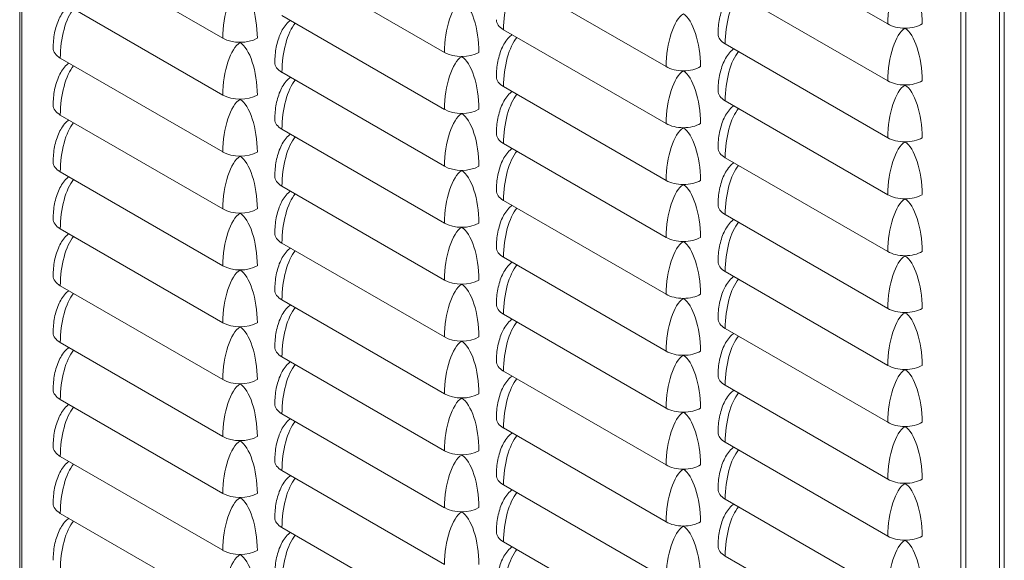
# Model space of a CAD drawing. Units: millimetres. Extents: x 17 to 4217, y 73 to 3053.
# Drawn here: x 3297 to 3580, y 1868 to 2023 of the extents above; entities that cross this region are included whole.
import ezdxf

# ---------------------------------------------------------------- set-up
doc = ezdxf.new("R2010")
doc.units = ezdxf.units.MM
doc.header["$LTSCALE"] = 5

msp = doc.modelspace()

# ---------------------------------------------------------------- linework, layer by layer
at = {"lineweight": 18, "extrusion": (-2.77556e-17, 0.816497, 0.57735)}
for p, q in [((3297.48, 2561.51), (3297.48, 1339.21)), ((3298.06, 2560.69), (3298.06, 1339.25)), ((3567.71, 1183.57), (3567.71, 2405.01)), ((3569.13, 2404.67), (3569.13, 1182.37)), ((3578.78, 1182.37), (3578.78, 2404.67)), ((3580.2, 1182.71), (3580.2, 2405.01)), ((3500.06, 2048.88), (3546.73, 2021.94)), ((3309.14, 2044.8), (3355.81, 2017.86)), ((3372.78, 2040.72), (3419.45, 2013.77)), ((3436.42, 2036.63), (3483.09, 2009.69)), ((3500.06, 2032.55), (3546.73, 2005.61)), ((3309.14, 2028.47), (3355.81, 2001.53)), ((3372.78, 2024.39), (3419.45, 1997.44)), ((3436.42, 2020.3), (3483.09, 1993.36)), ((3551.68, 2020.71), (3551.61, 2020.75)), ((3360.76, 2016.63), (3360.69, 2016.67)), ((3500.06, 2016.22), (3546.73, 1989.28)), ((3309.14, 2012.14), (3355.81, 1985.2)), ((3424.4, 2012.55), (3424.33, 2012.59)), ((3372.78, 2008.06), (3419.45, 1981.11)), ((3488.04, 2008.47), (3487.97, 2008.51)), ((3436.42, 2003.97), (3483.09, 1977.03)), ((3551.68, 2004.38), (3551.61, 2004.42)), ((3360.76, 2000.3), (3360.69, 2000.34)), ((3500.06, 1999.89), (3546.73, 1972.95)), ((3424.4, 1996.22), (3424.33, 1996.26)), ((3309.14, 1995.81), (3355.81, 1968.87)), ((3372.78, 1991.73), (3419.45, 1964.78)), ((3488.04, 1992.14), (3487.97, 1992.18)), ((3436.42, 1987.64), (3483.09, 1960.7)), ((3551.68, 1988.05), (3551.61, 1988.09)), ((3360.76, 1983.97), (3360.69, 1984.01)), ((3500.06, 1983.56), (3546.73, 1956.62)), ((3309.14, 1979.48), (3355.81, 1952.54)), ((3424.4, 1979.89), (3424.33, 1979.93)), ((3372.78, 1975.4), (3419.45, 1948.45)), ((3488.04, 1975.81), (3487.97, 1975.85)), ((3436.42, 1971.31), (3483.09, 1944.37)), ((3551.68, 1971.72), (3551.61, 1971.76)), ((3360.76, 1967.64), (3360.69, 1967.68)), ((3500.06, 1967.23), (3546.73, 1940.29)), ((3309.14, 1963.15), (3355.81, 1936.21)), ((3424.4, 1963.56), (3424.33, 1963.6)), ((3488.04, 1959.48), (3487.97, 1959.52)), ((3372.78, 1959.07), (3419.45, 1932.12)), ((3436.42, 1954.98), (3483.09, 1928.04)), ((3551.68, 1955.39), (3551.61, 1955.43)), ((3360.76, 1951.31), (3360.69, 1951.35)), ((3500.06, 1950.9), (3546.73, 1923.96)), ((3309.14, 1946.82), (3355.81, 1919.88)), ((3424.4, 1947.23), (3424.33, 1947.27)), ((3372.78, 1942.74), (3419.45, 1915.79)), ((3488.04, 1943.15), (3487.97, 1943.19)), ((3436.42, 1938.65), (3483.09, 1911.71)), ((3551.68, 1939.06), (3551.61, 1939.1)), ((3360.76, 1934.98), (3360.69, 1935.02)), ((3500.06, 1934.57), (3546.73, 1907.63)), ((3309.14, 1930.49), (3355.81, 1903.55)), ((3424.4, 1930.9), (3424.33, 1930.94)), ((3372.78, 1926.41), (3419.45, 1899.46)), ((3488.04, 1926.82), (3487.97, 1926.86)), ((3551.68, 1922.73), (3551.61, 1922.77)), ((3436.42, 1922.32), (3483.09, 1895.38)), ((3360.76, 1918.65), (3360.69, 1918.69)), ((3500.06, 1918.24), (3546.73, 1891.3)), ((3309.14, 1914.16), (3355.81, 1887.22)), ((3424.4, 1914.57), (3424.33, 1914.61)), ((3372.78, 1910.08), (3419.45, 1883.13)), ((3488.04, 1910.49), (3487.97, 1910.53)), ((3436.42, 1906), (3483.09, 1879.05)), ((3551.68, 1906.4), (3551.61, 1906.44)), ((3360.76, 1902.32), (3360.69, 1902.36)), ((3500.06, 1901.91), (3546.73, 1874.97)), ((3309.14, 1897.83), (3355.81, 1870.89)), ((3424.4, 1898.24), (3424.33, 1898.28)), ((3372.78, 1893.75), (3419.45, 1866.8)), ((3488.04, 1894.16), (3487.97, 1894.2)), ((3436.42, 1889.67), (3483.09, 1862.72)), ((3551.68, 1890.07), (3551.61, 1890.11)), ((3360.76, 1885.99), (3360.69, 1886.03)), ((3500.06, 1885.58), (3546.73, 1858.64)), ((3309.14, 1881.5), (3355.81, 1854.56)), ((3424.4, 1881.91), (3424.33, 1881.95)), ((3372.78, 1877.42), (3419.45, 1850.47)), ((3488.04, 1877.83), (3487.97, 1877.87)), ((3436.42, 1873.34), (3483.09, 1846.39)), ((3551.68, 1873.74), (3551.61, 1873.78)), ((3360.76, 1869.66), (3360.69, 1869.7)), ((3500.06, 1869.25), (3546.73, 1842.31))]:
    msp.add_line(p, q, dxfattribs=at)
at = {"lineweight": 18, "extrusion": (9.14665e-18, -1.12586e-16, -1)}
msp.add_ellipse((3551.68, 2024.8), major_axis=(-1.32, -12.57), ratio=0.379724, start_param=1.301842, end_param=2.872638, dxfattribs=at)
at = {"lineweight": 18}
for centre, major_axis, ratio, start_param, end_param in [((3551.68, 2024.8), (1.32, -12.57), 0.379724, 1.301842, 2.872638), ((3360.76, 2020.71), (1.32, 12.57), 0.379724, 0.268955, 1.839751), ((3360.76, 2020.71), (1.32, -12.57), 0.379724, 1.301842, 2.872638), ((3424.4, 2016.63), (1.32, 12.57), 0.379724, 0.268955, 1.839751), ((3424.4, 2016.63), (1.32, -12.57), 0.379724, 1.301842, 2.872638), ((3314.09, 2015), (1.32, 12.57), 0.379724, 0.499848, 1.839751), ((3488.04, 2012.55), (1.32, -12.57), 0.379724, 1.301842, 2.872638), ((3377.73, 2010.91), (1.32, 12.57), 0.379724, 0.499848, 1.839751), ((3441.37, 2023.16), (-7, 0), 0.57735, 0, 0.785398), ((3551.68, 2024.8), (7, 0), 0.57735, -2.356195, -0.785398), ((3505.01, 2019.08), (-7, 0), 0.57735, 0, 0.785398), ((3551.68, 2008.47), (1.32, -12.57), 0.379724, 1.301842, 2.872638), ((3360.76, 2020.71), (7, 0), 0.57735, -2.356194, -0.785398), ((3360.76, 2004.38), (1.32, 12.57), 0.379724, 0.268955, 1.839751), ((3360.76, 2004.38), (1.32, -12.57), 0.379724, 1.301842, 2.872638), ((3314.09, 2015), (-7, 0), 0.57735, 0, 0.785398), ((3424.4, 2016.63), (7, 0), 0.57735, -2.356194, -0.785398), ((3377.73, 2010.91), (-7, 0), 0.57735, 0, 0.785398), ((3424.4, 2000.3), (1.32, 12.57), 0.379724, 0.268955, 1.839751), ((3424.4, 2000.3), (1.32, -12.57), 0.379724, 1.301842, 2.872638), ((3314.09, 1998.67), (1.32, 12.57), 0.379724, 0.499848, 1.839751), ((3488.04, 2012.55), (7, 0), 0.57735, -2.356195, -0.785398), ((3488.04, 1996.22), (1.32, -12.57), 0.379724, 1.301842, 2.872638), ((3377.73, 1994.58), (1.32, 12.57), 0.379724, 0.499848, 1.839751), ((3441.37, 2006.83), (-7, 0), 0.57735, 0, 0.785398), ((3551.68, 2008.47), (7, 0), 0.57735, -2.356195, -0.785398), ((3505.01, 2002.75), (-7, 0), 0.57735, 0, 0.785398), ((3551.68, 1992.14), (1.32, -12.57), 0.379724, 1.301842, 2.872638), ((3360.76, 2004.38), (7, 0), 0.57735, -2.356194, -0.785398), ((3360.76, 1988.05), (1.32, 12.57), 0.379724, 0.268955, 1.839751), ((3360.76, 1988.05), (1.32, -12.57), 0.379724, 1.301842, 2.872638), ((3314.09, 1998.67), (-7, 0), 0.57735, 0, 0.785398), ((3424.4, 2000.3), (7, 0), 0.57735, -2.356194, -0.785398), ((3424.4, 1983.97), (1.32, 12.57), 0.379724, 0.268955, 1.839751), ((3424.4, 1983.97), (1.32, -12.57), 0.379724, 1.301842, 2.872638), ((3314.09, 1982.34), (1.32, 12.57), 0.379724, 0.499848, 1.839751), ((3377.73, 1994.58), (-7, 0), 0.57735, 0, 0.785398), ((3488.04, 1996.22), (7, 0), 0.57735, -2.356195, -0.785398), ((3441.37, 1990.5), (-7, 0), 0.57735, 0, 0.785398), ((3488.04, 1979.89), (1.32, -12.57), 0.379724, 1.301842, 2.872638), ((3377.73, 1978.26), (1.32, 12.57), 0.379724, 0.499848, 1.839751), ((3551.68, 1992.14), (7, 0), 0.57735, -2.356195, -0.785398), ((3551.68, 1975.81), (1.32, -12.57), 0.379724, 1.301842, 2.872638), ((3360.76, 1988.05), (7, 0), 0.57735, -2.356194, -0.785398), ((3505.01, 1986.42), (-7, 0), 0.57735, 0, 0.785398), ((3314.09, 1982.34), (-7, 0), 0.57735, 0, 0.785398), ((3360.76, 1971.72), (1.32, 12.57), 0.379724, 0.268955, 1.839751), ((3360.76, 1971.72), (1.32, -12.57), 0.379724, 1.301842, 2.872638), ((3424.4, 1983.97), (7, 0), 0.57735, -2.356194, -0.785398), ((3424.4, 1967.64), (1.32, 12.57), 0.379724, 0.268955, 1.839751), ((3424.4, 1967.64), (1.32, -12.57), 0.379724, 1.301842, 2.872638), ((3314.09, 1966.01), (1.32, 12.57), 0.379724, 0.499848, 1.839751), ((3377.73, 1978.26), (-7, 0), 0.57735, 0, 0.785398), ((3488.04, 1979.89), (7, 0), 0.57735, -2.356195, -0.785398), ((3441.37, 1974.17), (-7, 0), 0.57735, 0, 0.785398), ((3488.04, 1963.56), (1.32, -12.57), 0.379724, 1.301842, 2.872638), ((3377.73, 1961.93), (1.32, 12.57), 0.379724, 0.499848, 1.839751), ((3551.68, 1975.81), (7, 0), 0.57735, -2.356195, -0.785398), ((3551.68, 1959.48), (1.32, -12.57), 0.379724, 1.301842, 2.872638), ((3360.76, 1971.72), (7, 0), 0.57735, -2.356194, -0.785398), ((3505.01, 1970.09), (-7, 0), 0.57735, 0, 0.785398), ((3314.09, 1966.01), (-7, 0), 0.57735, 0, 0.785398), ((3360.76, 1955.39), (1.32, 12.57), 0.379724, 0.268955, 1.839751), ((3360.76, 1955.39), (1.32, -12.57), 0.379724, 1.301842, 2.872638), ((3424.4, 1967.64), (7, 0), 0.57735, -2.356194, -0.785398), ((3424.4, 1951.31), (1.32, 12.57), 0.379724, 0.268955, 1.839751), ((3424.4, 1951.31), (1.32, -12.57), 0.379724, 1.301842, 2.872638), ((3314.09, 1949.68), (1.32, 12.57), 0.379724, 0.499848, 1.839751), ((3377.73, 1961.93), (-7, 0), 0.57735, 0, 0.785398), ((3488.04, 1963.56), (7, 0), 0.57735, -2.356195, -0.785398), ((3488.04, 1947.23), (1.32, -12.57), 0.379724, 1.301842, 2.872638), ((3377.73, 1945.6), (1.32, 12.57), 0.379724, 0.499848, 1.839751), ((3441.37, 1957.84), (-7, 0), 0.57735, 0, 0.785398), ((3551.68, 1959.48), (7, 0), 0.57735, -2.356195, -0.785398), ((3505.01, 1953.76), (-7, 0), 0.57735, 0, 0.785398), ((3551.68, 1943.15), (1.32, -12.57), 0.379724, 1.301842, 2.872638), ((3360.76, 1955.39), (7, 0), 0.57735, -2.356194, -0.785398), ((3360.76, 1939.06), (1.32, 12.57), 0.379724, 0.268955, 1.839751), ((3360.76, 1939.06), (1.32, -12.57), 0.379724, 1.301842, 2.872638), ((3314.09, 1949.68), (-7, 0), 0.57735, 0, 0.785398), ((3424.4, 1951.31), (7, 0), 0.57735, -2.356194, -0.785398), ((3377.73, 1945.6), (-7, 0), 0.57735, 0, 0.785398), ((3424.4, 1934.98), (1.32, 12.57), 0.379724, 0.268955, 1.839751), ((3424.4, 1934.98), (1.32, -12.57), 0.379724, 1.301842, 2.872638), ((3314.09, 1933.35), (1.32, 12.57), 0.379724, 0.499848, 1.839751), ((3488.04, 1947.23), (7, 0), 0.57735, -2.356195, -0.785398), ((3488.04, 1930.9), (1.32, -12.57), 0.379724, 1.301842, 2.872638), ((3377.73, 1929.27), (1.32, 12.57), 0.379724, 0.499848, 1.839751), ((3441.37, 1941.51), (-7, 0), 0.57735, 0, 0.785398), ((3551.68, 1943.15), (7, 0), 0.57735, -2.356195, -0.785398), ((3505.01, 1937.43), (-7, 0), 0.57735, 0, 0.785398), ((3551.68, 1926.82), (1.32, -12.57), 0.379724, 1.301842, 2.872638), ((3360.76, 1939.06), (7, 0), 0.57735, -2.356194, -0.785398), ((3360.76, 1922.73), (1.32, 12.57), 0.379724, 0.268955, 1.839751), ((3360.76, 1922.73), (1.32, -12.57), 0.379724, 1.301842, 2.872638), ((3314.09, 1933.35), (-7, 0), 0.57735, 0, 0.785398), ((3424.4, 1934.98), (7, 0), 0.57735, -2.356194, -0.785398), ((3314.09, 1917.02), (1.32, 12.57), 0.379724, 0.499848, 1.839751), ((3377.73, 1929.27), (-7, 0), 0.57735, 0, 0.785398), ((3424.4, 1918.65), (1.32, 12.57), 0.379724, 0.268955, 1.839751), ((3424.4, 1918.65), (1.32, -12.57), 0.379724, 1.301842, 2.872638), ((3488.04, 1930.9), (7, 0), 0.57735, -2.356195, -0.785398), ((3488.04, 1914.57), (1.32, -12.57), 0.379724, 1.301842, 2.872638), ((3377.73, 1912.94), (1.32, 12.57), 0.379724, 0.499848, 1.839751), ((3441.37, 1925.18), (-7, 0), 0.57735, 0, 0.785398), ((3551.68, 1926.82), (7, 0), 0.57735, -2.356195, -0.785398), ((3551.68, 1910.49), (1.32, -12.57), 0.379724, 1.301842, 2.872638), ((3360.76, 1922.73), (7, 0), 0.57735, -2.356194, -0.785398), ((3505.01, 1921.1), (-7, 0), 0.57735, 0, 0.785398), ((3314.09, 1917.02), (-7, 0), 0.57735, 0, 0.785398), ((3360.76, 1906.4), (1.32, 12.57), 0.379724, 0.268955, 1.839751), ((3360.76, 1906.4), (1.32, -12.57), 0.379724, 1.301842, 2.872638), ((3424.4, 1918.65), (7, 0), 0.57735, -2.356194, -0.785398), ((3424.4, 1902.32), (1.32, 12.57), 0.379724, 0.268955, 1.839751), ((3424.4, 1902.32), (1.32, -12.57), 0.379724, 1.301842, 2.872638), ((3314.09, 1900.69), (1.32, 12.57), 0.379724, 0.499848, 1.839751), ((3377.73, 1912.94), (-7, 0), 0.57735, 0, 0.785398), ((3488.04, 1914.57), (7, 0), 0.57735, -2.356195, -0.785398), ((3441.37, 1908.85), (-7, 0), 0.57735, 0, 0.785398), ((3488.04, 1898.24), (1.32, -12.57), 0.379724, 1.301842, 2.872638), ((3377.73, 1896.61), (1.32, 12.57), 0.379724, 0.499848, 1.839751), ((3551.68, 1910.49), (7, 0), 0.57735, -2.356195, -0.785398), ((3551.68, 1894.16), (1.32, -12.57), 0.379724, 1.301842, 2.872638), ((3360.76, 1906.4), (7, 0), 0.57735, -2.356194, -0.785398), ((3505.01, 1904.77), (-7, 0), 0.57735, 0, 0.785398), ((3314.09, 1900.69), (-7, 0), 0.57735, 0, 0.785398), ((3360.76, 1890.07), (1.32, 12.57), 0.379724, 0.268955, 1.839751), ((3360.76, 1890.07), (1.32, -12.57), 0.379724, 1.301842, 2.872638), ((3424.4, 1902.32), (7, 0), 0.57735, -2.356194, -0.785398), ((3424.4, 1885.99), (1.32, 12.57), 0.379724, 0.268955, 1.839751), ((3424.4, 1885.99), (1.32, -12.57), 0.379724, 1.301842, 2.872638), ((3314.09, 1884.36), (1.32, 12.57), 0.379724, 0.499848, 1.839751), ((3377.73, 1896.61), (-7, 0), 0.57735, 0, 0.785398), ((3488.04, 1898.24), (7, 0), 0.57735, -2.356195, -0.785398), ((3377.73, 1880.28), (1.32, 12.57), 0.379724, 0.499848, 1.839751), ((3441.37, 1892.52), (-7, 0), 0.57735, 0, 0.785398), ((3488.04, 1881.91), (1.32, -12.57), 0.379724, 1.301842, 2.872638), ((3551.68, 1894.16), (7, 0), 0.57735, -2.356195, -0.785398), ((3551.68, 1877.83), (1.32, -12.57), 0.379724, 1.301842, 2.872638), ((3360.76, 1890.07), (7, 0), 0.57735, -2.356194, -0.785398), ((3360.76, 1873.74), (1.32, 12.57), 0.379724, 0.268955, 1.839751), ((3360.76, 1873.74), (1.32, -12.57), 0.379724, 1.301842, 2.872638), ((3505.01, 1888.44), (-7, 0), 0.57735, 0, 0.785398), ((3314.09, 1884.36), (-7, 0), 0.57735, 0, 0.785398), ((3424.4, 1885.99), (7, 0), 0.57735, -2.356194, -0.785398), ((3377.73, 1880.28), (-7, 0), 0.57735, 0, 0.785398), ((3424.4, 1869.66), (1.32, 12.57), 0.379724, 0.268955, 1.839751), ((3424.4, 1869.66), (1.32, -12.57), 0.379724, 1.301842, 2.872638), ((3314.09, 1868.03), (1.32, 12.57), 0.379724, 0.499848, 1.839751), ((3488.04, 1881.91), (7, 0), 0.57735, -2.356195, -0.785398), ((3488.04, 1865.58), (1.32, -12.57), 0.379724, 1.301842, 2.872638), ((3377.73, 1863.95), (1.32, 12.57), 0.379724, 0.499848, 1.839751), ((3441.37, 1876.19), (-7, 0), 0.57735, 0, 0.785398), ((3551.68, 1877.83), (7, 0), 0.57735, -2.356195, -0.785398), ((3505.01, 1872.11), (-7, 0), 0.57735, 0, 0.785398), ((3551.68, 1861.5), (1.32, -12.57), 0.379724, 1.301842, 2.872638), ((3360.76, 1873.74), (7, 0), 0.57735, -2.356194, -0.785398), ((3360.76, 1857.41), (1.32, 12.57), 0.379724, 0.268955, 1.839751), ((3360.76, 1857.41), (1.32, -12.57), 0.379724, 1.301842, 2.872638)]:
    msp.add_ellipse(centre, major_axis=major_axis, ratio=ratio, start_param=start_param, end_param=end_param, dxfattribs=at)
at = {"lineweight": 18, "extrusion": (-2.88924e-17, -2.76048e-16, -1)}
for centre in [(3441.37, 2023.16), (3505.01, 1986.42), (3441.37, 1859.86)]:
    msp.add_ellipse(centre, major_axis=(-1.32, -12.57), ratio=0.379724, start_param=1.301842, end_param=2.641744, dxfattribs=at)
at = {"lineweight": 18, "extrusion": (1.80554e-16, -7.47119e-17, -1)}
for centre in [(3505.01, 2019.08), (3441.37, 1941.51), (3441.37, 1925.18), (3505.01, 1904.77), (3505.01, 1888.44)]:
    msp.add_ellipse(centre, major_axis=(-1.32, -12.57), ratio=0.379724, start_param=1.301842, end_param=2.641744, dxfattribs=at)
at = {"lineweight": 18, "extrusion": (-1.95809e-17, -5.3765e-17, -1)}
msp.add_ellipse((3488.04, 2012.55), major_axis=(-1.32, -12.57), ratio=0.379724, start_param=1.301842, end_param=2.872638, dxfattribs=at)
at = {"lineweight": 18, "extrusion": (2.18263e-17, -5.80988e-17, -1)}
msp.add_ellipse((3551.68, 2008.47), major_axis=(-1.32, -12.57), ratio=0.379724, start_param=1.301842, end_param=2.872638, dxfattribs=at)
at = {"lineweight": 18, "extrusion": (-2.93218e-16, 1.98133e-16, -1)}
for centre in [(3441.37, 2006.83), (3441.37, 1990.5), (3441.37, 1974.17), (3505.01, 1970.09), (3505.01, 1953.76), (3505.01, 1937.43)]:
    msp.add_ellipse(centre, major_axis=(-1.32, -12.57), ratio=0.379724, start_param=1.301842, end_param=2.641744, dxfattribs=at)
at = {"lineweight": 18, "extrusion": (-5.07187e-17, -2.17949e-16, -1)}
msp.add_ellipse((3505.01, 2002.75), major_axis=(-1.32, -12.57), ratio=0.379724, start_param=1.301842, end_param=2.641744, dxfattribs=at)
at = {"lineweight": 18, "extrusion": (-1.92111e-16, -3.57072e-17, -1)}
msp.add_ellipse((3488.04, 1996.22), major_axis=(-1.32, -12.57), ratio=0.379724, start_param=1.301842, end_param=2.872638, dxfattribs=at)
at = {"lineweight": 18, "extrusion": (-1.39147e-16, 7.03781e-17, -1)}
msp.add_ellipse((3551.68, 1992.14), major_axis=(-1.32, -12.57), ratio=0.379724, start_param=1.301842, end_param=2.872638, dxfattribs=at)
at = {"lineweight": 18, "extrusion": (1.2759e-16, -1.80797e-16, -1)}
msp.add_ellipse((3488.04, 1979.89), major_axis=(-1.32, -12.57), ratio=0.379724, start_param=1.301842, end_param=2.872638, dxfattribs=at)
at = {"lineweight": 18, "extrusion": (3.56287e-17, -5.95434e-17, -1)}
msp.add_ellipse((3551.68, 1975.81), major_axis=(-1.32, -12.57), ratio=0.379724, start_param=1.301842, end_param=2.872638, dxfattribs=at)
at = {"lineweight": 18, "extrusion": (1.12665e-16, -1.23421e-16, -1)}
for centre in [(3488.04, 1963.56), (3551.68, 1943.15)]:
    msp.add_ellipse(centre, major_axis=(-1.32, -12.57), ratio=0.379724, start_param=1.301842, end_param=2.872638, dxfattribs=at)
at = {"lineweight": 18, "extrusion": (6.43562e-17, -1.18365e-16, -1)}
msp.add_ellipse((3551.68, 1959.48), major_axis=(-1.32, -12.57), ratio=0.379724, start_param=1.301842, end_param=2.872638, dxfattribs=at)
at = {"lineweight": 18, "extrusion": (1.04641e-16, -6.67665e-17, -1)}
for centre in [(3441.37, 1957.84), (3505.01, 1921.1)]:
    msp.add_ellipse(centre, major_axis=(-1.32, -12.57), ratio=0.379724, start_param=1.301842, end_param=2.641744, dxfattribs=at)
at = {"lineweight": 18, "extrusion": (-7.47904e-17, -4.79865e-17, -1)}
msp.add_ellipse((3488.04, 1947.23), major_axis=(-1.32, -12.57), ratio=0.379724, start_param=1.301842, end_param=2.872638, dxfattribs=at)
at = {"lineweight": 18, "extrusion": (1.23099e-16, 4.29303e-17, -1)}
msp.add_ellipse((3488.04, 1930.9), major_axis=(-1.32, -12.57), ratio=0.379724, start_param=1.301842, end_param=2.872638, dxfattribs=at)
at = {"lineweight": 18, "extrusion": (5.85778e-17, -1.73574e-16, -1)}
msp.add_ellipse((3551.68, 1926.82), major_axis=(-1.32, -12.57), ratio=0.379724, start_param=1.301842, end_param=2.872638, dxfattribs=at)
at = {"lineweight": 18, "extrusion": (2.87275e-17, -5.88211e-17, -1)}
msp.add_ellipse((3488.04, 1914.57), major_axis=(-1.32, -12.57), ratio=0.379724, start_param=1.301842, end_param=2.872638, dxfattribs=at)
at = {"lineweight": 18, "extrusion": (-2.42366e-17, -1.64906e-16, -1)}
for centre, end_param in [((3551.68, 1910.49), 2.872638), ((3441.37, 1892.52), 2.641744), ((3441.37, 1876.19), 2.641744)]:
    msp.add_ellipse(centre, major_axis=(-1.32, -12.57), ratio=0.379724, start_param=1.301842, end_param=end_param, dxfattribs=at)
at = {"lineweight": 18, "extrusion": (-1.56482e-16, -9.52507e-17, -1)}
for centre in [(3441.37, 1908.85), (3505.01, 1872.11)]:
    msp.add_ellipse(centre, major_axis=(-1.32, -12.57), ratio=0.379724, start_param=1.301842, end_param=2.641744, dxfattribs=at)
at = {"lineweight": 18, "extrusion": (-1.73354e-17, -1.65629e-16, -1)}
msp.add_ellipse((3488.04, 1898.24), major_axis=(-1.32, -12.57), ratio=0.379724, start_param=1.301842, end_param=2.872638, dxfattribs=at)
at = {"lineweight": 18, "extrusion": (1.5985e-16, -7.2545e-17, -1)}
msp.add_ellipse((3551.68, 1894.16), major_axis=(-1.32, -12.57), ratio=0.379724, start_param=1.301842, end_param=2.872638, dxfattribs=at)
at = {"lineweight": 18, "extrusion": (-1.38024e-17, 1.44462e-18, -1)}
msp.add_ellipse((3488.04, 1881.91), major_axis=(-1.32, -12.57), ratio=0.379724, start_param=1.301842, end_param=2.872638, dxfattribs=at)
at = {"lineweight": 18, "extrusion": (1.02694e-17, -1.68518e-16, -1)}
msp.add_ellipse((3551.68, 1877.83), major_axis=(-1.32, -12.57), ratio=0.379724, start_param=1.301842, end_param=2.872638, dxfattribs=at)
at = {"lineweight": 18, "extrusion": (4.01196e-17, -2.83271e-16, -1)}
msp.add_ellipse((3488.04, 1865.58), major_axis=(-1.32, -12.57), ratio=0.379724, start_param=1.301842, end_param=2.872638, dxfattribs=at)
at = {"lineweight": 18, "extrusion": (5.05538e-17, -1.1692e-16, -1)}
msp.add_ellipse((3551.68, 1861.5), major_axis=(-1.32, -12.57), ratio=0.379724, start_param=1.301842, end_param=2.872638, dxfattribs=at)
at = {"lineweight": 18}
for points, knots in [([(3498.01, 2019.08), (3498.01, 2020.54), (3498.14, 2022), (3498.7, 2024.84), (3499.11, 2026.23), (3500.27, 2028.68), (3500.97, 2029.8), (3502.13, 2030.84), (3502.32, 2030.99), (3502.52, 2031.13)], [0, 0, 0, 0, 4.885499, 4.885499, 9.658093, 9.658093, 13.798077, 13.798077, 14.567759, 14.567759, 14.567759, 14.567759]), ([(3307.09, 2015), (3307.09, 2016.45), (3307.22, 2017.92), (3307.78, 2020.76), (3308.19, 2022.15), (3309.35, 2024.6), (3310.05, 2025.72), (3311.21, 2026.75), (3311.4, 2026.91), (3311.6, 2027.05)], [0, 0, 0, 0, 4.885499, 4.885499, 9.658093, 9.658093, 13.798077, 13.798077, 14.567759, 14.567759, 14.567759, 14.567759]), ([(3370.73, 2010.91), (3370.73, 2012.37), (3370.86, 2013.84), (3371.42, 2016.67), (3371.83, 2018.07), (3372.99, 2020.52), (3373.69, 2021.63), (3374.85, 2022.67), (3375.04, 2022.83), (3375.24, 2022.97)], [0, 0, 0, 0, 4.885499, 4.885499, 9.658093, 9.658093, 13.798077, 13.798077, 14.567759, 14.567759, 14.567759, 14.567759]), ([(3434.37, 2006.83), (3434.37, 2008.29), (3434.5, 2009.75), (3435.06, 2012.59), (3435.47, 2013.98), (3436.63, 2016.43), (3437.33, 2017.55), (3438.49, 2018.59), (3438.68, 2018.74), (3438.88, 2018.89)], [0, 0, 0, 0, 4.885499, 4.885499, 9.658093, 9.658093, 13.798077, 13.798077, 14.567759, 14.567759, 14.567759, 14.567759]), ([(3498.01, 2002.75), (3498.01, 2004.21), (3498.14, 2005.67), (3498.7, 2008.51), (3499.11, 2009.9), (3500.27, 2012.35), (3500.97, 2013.47), (3502.13, 2014.51), (3502.32, 2014.66), (3502.52, 2014.8)], [0, 0, 0, 0, 4.885499, 4.885499, 9.658093, 9.658093, 13.798077, 13.798077, 14.567759, 14.567759, 14.567759, 14.567759]), ([(3307.09, 1998.67), (3307.09, 2000.12), (3307.22, 2001.59), (3307.78, 2004.43), (3308.19, 2005.82), (3309.35, 2008.27), (3310.05, 2009.39), (3311.21, 2010.42), (3311.4, 2010.58), (3311.6, 2010.72)], [0, 0, 0, 0, 4.885499, 4.885499, 9.658093, 9.658093, 13.798077, 13.798077, 14.567758, 14.567758, 14.567758, 14.567758]), ([(3370.73, 1994.58), (3370.73, 1996.04), (3370.86, 1997.51), (3371.42, 2000.34), (3371.83, 2001.74), (3372.99, 2004.19), (3373.69, 2005.3), (3374.85, 2006.34), (3375.04, 2006.5), (3375.24, 2006.64)], [0, 0, 0, 0, 4.885499, 4.885499, 9.658093, 9.658093, 13.798077, 13.798077, 14.567759, 14.567759, 14.567759, 14.567759]), ([(3434.37, 1990.5), (3434.37, 1991.96), (3434.5, 1993.42), (3435.06, 1996.26), (3435.47, 1997.65), (3436.63, 2000.1), (3437.33, 2001.22), (3438.49, 2002.26), (3438.68, 2002.41), (3438.88, 2002.56)], [0, 0, 0, 0, 4.885499, 4.885499, 9.658093, 9.658093, 13.798077, 13.798077, 14.567759, 14.567759, 14.567759, 14.567759]), ([(3498.01, 1986.42), (3498.01, 1987.88), (3498.14, 1989.34), (3498.7, 1992.18), (3499.11, 1993.57), (3500.27, 1996.02), (3500.97, 1997.14), (3502.13, 1998.18), (3502.32, 1998.33), (3502.52, 1998.47)], [0, 0, 0, 0, 4.885499, 4.885499, 9.658093, 9.658093, 13.798077, 13.798077, 14.567759, 14.567759, 14.567759, 14.567759]), ([(3307.09, 1982.34), (3307.09, 1983.79), (3307.22, 1985.26), (3307.78, 1988.1), (3308.19, 1989.49), (3309.35, 1991.94), (3310.05, 1993.06), (3311.21, 1994.09), (3311.4, 1994.25), (3311.6, 1994.39)], [0, 0, 0, 0, 4.885499, 4.885499, 9.658093, 9.658093, 13.798077, 13.798077, 14.567759, 14.567759, 14.567759, 14.567759]), ([(3370.73, 1978.26), (3370.73, 1979.71), (3370.86, 1981.18), (3371.42, 1984.01), (3371.83, 1985.41), (3372.99, 1987.86), (3373.69, 1988.97), (3374.85, 1990.01), (3375.04, 1990.17), (3375.24, 1990.31)], [0, 0, 0, 0, 4.885499, 4.885499, 9.658093, 9.658093, 13.798077, 13.798077, 14.567759, 14.567759, 14.567759, 14.567759]), ([(3434.37, 1974.17), (3434.37, 1975.63), (3434.5, 1977.09), (3435.06, 1979.93), (3435.47, 1981.32), (3436.63, 1983.77), (3437.33, 1984.89), (3438.49, 1985.93), (3438.68, 1986.08), (3438.88, 1986.23)], [0, 0, 0, 0, 4.885499, 4.885499, 9.658093, 9.658093, 13.798077, 13.798077, 14.567759, 14.567759, 14.567759, 14.567759]), ([(3498.01, 1970.09), (3498.01, 1971.55), (3498.14, 1973.01), (3498.7, 1975.85), (3499.11, 1977.24), (3500.27, 1979.69), (3500.97, 1980.81), (3502.13, 1981.85), (3502.32, 1982), (3502.52, 1982.14)], [0, 0, 0, 0, 4.885499, 4.885499, 9.658093, 9.658093, 13.798077, 13.798077, 14.567759, 14.567759, 14.567759, 14.567759]), ([(3307.09, 1966.01), (3307.09, 1967.46), (3307.22, 1968.93), (3307.78, 1971.77), (3308.19, 1973.16), (3309.35, 1975.61), (3310.05, 1976.73), (3311.21, 1977.76), (3311.4, 1977.92), (3311.6, 1978.06)], [0, 0, 0, 0, 4.885499, 4.885499, 9.658093, 9.658093, 13.798077, 13.798077, 14.567758, 14.567758, 14.567758, 14.567758]), ([(3370.73, 1961.93), (3370.73, 1963.38), (3370.86, 1964.85), (3371.42, 1967.68), (3371.83, 1969.08), (3372.99, 1971.53), (3373.69, 1972.64), (3374.85, 1973.68), (3375.04, 1973.84), (3375.24, 1973.98)], [0, 0, 0, 0, 4.885499, 4.885499, 9.658093, 9.658093, 13.798077, 13.798077, 14.567759, 14.567759, 14.567759, 14.567759]), ([(3434.37, 1957.84), (3434.37, 1959.3), (3434.5, 1960.76), (3435.06, 1963.6), (3435.47, 1965), (3436.63, 1967.44), (3437.33, 1968.56), (3438.49, 1969.6), (3438.68, 1969.75), (3438.88, 1969.9)], [0, 0, 0, 0, 4.885499, 4.885499, 9.658093, 9.658093, 13.798077, 13.798077, 14.567759, 14.567759, 14.567759, 14.567759]), ([(3498.01, 1953.76), (3498.01, 1955.22), (3498.14, 1956.68), (3498.7, 1959.52), (3499.11, 1960.91), (3500.27, 1963.36), (3500.97, 1964.48), (3502.13, 1965.52), (3502.32, 1965.67), (3502.52, 1965.81)], [0, 0, 0, 0, 4.885499, 4.885499, 9.658093, 9.658093, 13.798077, 13.798077, 14.567759, 14.567759, 14.567759, 14.567759]), ([(3307.09, 1949.68), (3307.09, 1951.13), (3307.22, 1952.6), (3307.78, 1955.44), (3308.19, 1956.83), (3309.35, 1959.28), (3310.05, 1960.4), (3311.21, 1961.43), (3311.4, 1961.59), (3311.6, 1961.73)], [0, 0, 0, 0, 4.885499, 4.885499, 9.658093, 9.658093, 13.798077, 13.798077, 14.567759, 14.567759, 14.567759, 14.567759]), ([(3370.73, 1945.6), (3370.73, 1947.05), (3370.86, 1948.52), (3371.42, 1951.35), (3371.83, 1952.75), (3372.99, 1955.2), (3373.69, 1956.31), (3374.85, 1957.35), (3375.04, 1957.51), (3375.24, 1957.65)], [0, 0, 0, 0, 4.885499, 4.885499, 9.658093, 9.658093, 13.798077, 13.798077, 14.567759, 14.567759, 14.567759, 14.567759]), ([(3434.37, 1941.51), (3434.37, 1942.97), (3434.5, 1944.43), (3435.06, 1947.27), (3435.47, 1948.67), (3436.63, 1951.11), (3437.33, 1952.23), (3438.49, 1953.27), (3438.68, 1953.42), (3438.88, 1953.57)], [0, 0, 0, 0, 4.885499, 4.885499, 9.658093, 9.658093, 13.798077, 13.798077, 14.567759, 14.567759, 14.567759, 14.567759]), ([(3498.01, 1937.43), (3498.01, 1938.89), (3498.14, 1940.35), (3498.7, 1943.19), (3499.11, 1944.58), (3500.27, 1947.03), (3500.97, 1948.15), (3502.13, 1949.19), (3502.32, 1949.34), (3502.52, 1949.48)], [0, 0, 0, 0, 4.885499, 4.885499, 9.658093, 9.658093, 13.798077, 13.798077, 14.567759, 14.567759, 14.567759, 14.567759]), ([(3307.09, 1933.35), (3307.09, 1934.8), (3307.22, 1936.27), (3307.78, 1939.11), (3308.19, 1940.5), (3309.35, 1942.95), (3310.05, 1944.07), (3311.21, 1945.1), (3311.4, 1945.26), (3311.6, 1945.4)], [0, 0, 0, 0, 4.885499, 4.885499, 9.658093, 9.658093, 13.798077, 13.798077, 14.567759, 14.567759, 14.567759, 14.567759]), ([(3370.73, 1929.27), (3370.73, 1930.72), (3370.86, 1932.19), (3371.42, 1935.02), (3371.83, 1936.42), (3372.99, 1938.87), (3373.69, 1939.98), (3374.85, 1941.02), (3375.04, 1941.18), (3375.24, 1941.32)], [0, 0, 0, 0, 4.885499, 4.885499, 9.658093, 9.658093, 13.798077, 13.798077, 14.567759, 14.567759, 14.567759, 14.567759]), ([(3434.37, 1925.18), (3434.37, 1926.64), (3434.5, 1928.1), (3435.06, 1930.94), (3435.47, 1932.34), (3436.63, 1934.78), (3437.33, 1935.9), (3438.49, 1936.94), (3438.68, 1937.09), (3438.88, 1937.24)], [0, 0, 0, 0, 4.885499, 4.885499, 9.658093, 9.658093, 13.798077, 13.798077, 14.567759, 14.567759, 14.567759, 14.567759]), ([(3498.01, 1921.1), (3498.01, 1922.56), (3498.14, 1924.02), (3498.7, 1926.86), (3499.11, 1928.25), (3500.27, 1930.7), (3500.97, 1931.82), (3502.13, 1932.86), (3502.32, 1933.01), (3502.52, 1933.15)], [0, 0, 0, 0, 4.885499, 4.885499, 9.658093, 9.658093, 13.798077, 13.798077, 14.567759, 14.567759, 14.567759, 14.567759]), ([(3307.09, 1917.02), (3307.09, 1918.48), (3307.22, 1919.94), (3307.78, 1922.78), (3308.19, 1924.17), (3309.35, 1926.62), (3310.05, 1927.74), (3311.21, 1928.77), (3311.4, 1928.93), (3311.6, 1929.07)], [0, 0, 0, 0, 4.885499, 4.885499, 9.658093, 9.658093, 13.798077, 13.798077, 14.567759, 14.567759, 14.567759, 14.567759]), ([(3370.73, 1912.94), (3370.73, 1914.39), (3370.86, 1915.86), (3371.42, 1918.69), (3371.83, 1920.09), (3372.99, 1922.54), (3373.69, 1923.65), (3374.85, 1924.69), (3375.04, 1924.85), (3375.24, 1924.99)], [0, 0, 0, 0, 4.885499, 4.885499, 9.658093, 9.658093, 13.798077, 13.798077, 14.567759, 14.567759, 14.567759, 14.567759]), ([(3434.37, 1908.85), (3434.37, 1910.31), (3434.5, 1911.77), (3435.06, 1914.61), (3435.47, 1916.01), (3436.63, 1918.45), (3437.33, 1919.57), (3438.49, 1920.61), (3438.68, 1920.76), (3438.88, 1920.91)], [0, 0, 0, 0, 4.885499, 4.885499, 9.658093, 9.658093, 13.798077, 13.798077, 14.567759, 14.567759, 14.567759, 14.567759]), ([(3498.01, 1904.77), (3498.01, 1906.23), (3498.14, 1907.69), (3498.7, 1910.53), (3499.11, 1911.92), (3500.27, 1914.37), (3500.97, 1915.49), (3502.13, 1916.53), (3502.32, 1916.68), (3502.52, 1916.82)], [0, 0, 0, 0, 4.885499, 4.885499, 9.658093, 9.658093, 13.798077, 13.798077, 14.567759, 14.567759, 14.567759, 14.567759]), ([(3307.09, 1900.69), (3307.09, 1902.15), (3307.22, 1903.61), (3307.78, 1906.45), (3308.19, 1907.84), (3309.35, 1910.29), (3310.05, 1911.41), (3311.21, 1912.44), (3311.4, 1912.6), (3311.6, 1912.74)], [0, 0, 0, 0, 4.885499, 4.885499, 9.658093, 9.658093, 13.798077, 13.798077, 14.567758, 14.567758, 14.567758, 14.567758]), ([(3370.73, 1896.61), (3370.73, 1898.06), (3370.86, 1899.53), (3371.42, 1902.36), (3371.83, 1903.76), (3372.99, 1906.21), (3373.69, 1907.32), (3374.85, 1908.36), (3375.04, 1908.52), (3375.24, 1908.66)], [0, 0, 0, 0, 4.885499, 4.885499, 9.658093, 9.658093, 13.798077, 13.798077, 14.567759, 14.567759, 14.567759, 14.567759]), ([(3434.37, 1892.52), (3434.37, 1893.98), (3434.5, 1895.44), (3435.06, 1898.28), (3435.47, 1899.68), (3436.63, 1902.12), (3437.33, 1903.24), (3438.49, 1904.28), (3438.68, 1904.43), (3438.88, 1904.58)], [0, 0, 0, 0, 4.885499, 4.885499, 9.658093, 9.658093, 13.798077, 13.798077, 14.567759, 14.567759, 14.567759, 14.567759]), ([(3498.01, 1888.44), (3498.01, 1889.9), (3498.14, 1891.36), (3498.7, 1894.2), (3499.11, 1895.59), (3500.27, 1898.04), (3500.97, 1899.16), (3502.13, 1900.2), (3502.32, 1900.35), (3502.52, 1900.49)], [0, 0, 0, 0, 4.885499, 4.885499, 9.658093, 9.658093, 13.798077, 13.798077, 14.567759, 14.567759, 14.567759, 14.567759]), ([(3307.09, 1884.36), (3307.09, 1885.82), (3307.22, 1887.28), (3307.78, 1890.12), (3308.19, 1891.51), (3309.35, 1893.96), (3310.05, 1895.08), (3311.21, 1896.11), (3311.4, 1896.27), (3311.6, 1896.41)], [0, 0, 0, 0, 4.885499, 4.885499, 9.658093, 9.658093, 13.798077, 13.798077, 14.567759, 14.567759, 14.567759, 14.567759]), ([(3370.73, 1880.28), (3370.73, 1881.73), (3370.86, 1883.2), (3371.42, 1886.03), (3371.83, 1887.43), (3372.99, 1889.88), (3373.69, 1890.99), (3374.85, 1892.03), (3375.04, 1892.19), (3375.24, 1892.33)], [0, 0, 0, 0, 4.885499, 4.885499, 9.658093, 9.658093, 13.798077, 13.798077, 14.567759, 14.567759, 14.567759, 14.567759]), ([(3434.37, 1876.19), (3434.37, 1877.65), (3434.5, 1879.11), (3435.06, 1881.95), (3435.47, 1883.35), (3436.63, 1885.79), (3437.33, 1886.91), (3438.49, 1887.95), (3438.68, 1888.1), (3438.88, 1888.25)], [0, 0, 0, 0, 4.885499, 4.885499, 9.658093, 9.658093, 13.798077, 13.798077, 14.567759, 14.567759, 14.567759, 14.567759]), ([(3498.01, 1872.11), (3498.01, 1873.57), (3498.14, 1875.03), (3498.7, 1877.87), (3499.11, 1879.26), (3500.27, 1881.71), (3500.97, 1882.83), (3502.13, 1883.87), (3502.32, 1884.02), (3502.52, 1884.16)], [0, 0, 0, 0, 4.885499, 4.885499, 9.658093, 9.658093, 13.798077, 13.798077, 14.567759, 14.567759, 14.567759, 14.567759]), ([(3307.09, 1868.03), (3307.09, 1869.49), (3307.22, 1870.95), (3307.78, 1873.79), (3308.19, 1875.18), (3309.35, 1877.63), (3310.05, 1878.75), (3311.21, 1879.78), (3311.4, 1879.94), (3311.6, 1880.08)], [0, 0, 0, 0, 4.885499, 4.885499, 9.658093, 9.658093, 13.798077, 13.798077, 14.567759, 14.567759, 14.567759, 14.567759]), ([(3370.73, 1863.95), (3370.73, 1865.4), (3370.86, 1866.87), (3371.42, 1869.7), (3371.83, 1871.1), (3372.99, 1873.55), (3373.69, 1874.66), (3374.85, 1875.7), (3375.04, 1875.86), (3375.24, 1876)], [0, 0, 0, 0, 4.885499, 4.885499, 9.658093, 9.658093, 13.798077, 13.798077, 14.567759, 14.567759, 14.567759, 14.567759]), ([(3434.37, 1859.86), (3434.37, 1861.32), (3434.5, 1862.78), (3435.06, 1865.62), (3435.47, 1867.02), (3436.63, 1869.46), (3437.33, 1870.58), (3438.49, 1871.62), (3438.68, 1871.77), (3438.88, 1871.92)], [0, 0, 0, 0, 4.885499, 4.885499, 9.658093, 9.658093, 13.798077, 13.798077, 14.567759, 14.567759, 14.567759, 14.567759])]:
    msp.add_open_spline(points, degree=3, knots=knots, dxfattribs=at)

doc.saveas('drawing.dxf')
